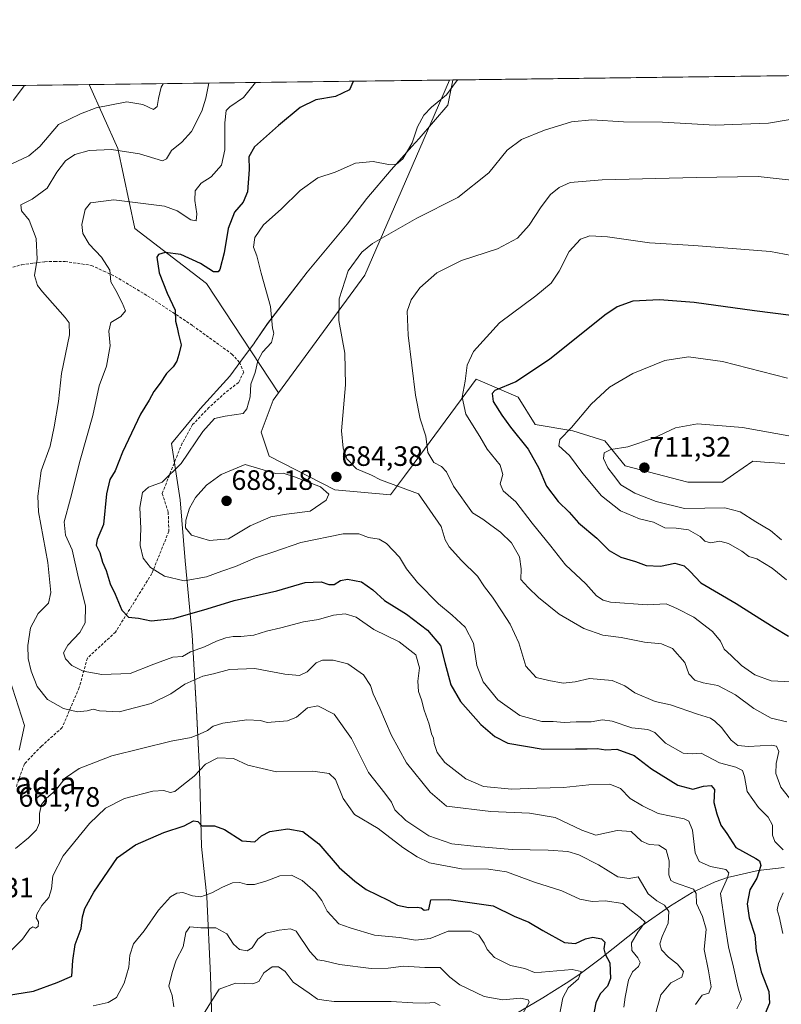
# Model space of a CAD drawing. Units: metres. Extents: x 587011 to 590453, y 4726666 to 4729023.
# Drawn here: x 588589 to 588861, y 4728671 to 4729023 of the extents above; entities that cross this region are included whole.
import ezdxf
from ezdxf.enums import TextEntityAlignment as Align

# ---------------------------------------------------------------- set-up
doc = ezdxf.new("R2010")
doc.units = ezdxf.units.M
doc.header["$MEASUREMENT"] = 0
doc.linetypes.add('TRAZOSX2', pattern=[1.5, 1, -0.5])
for name, color, linetype, lineweight in [('Carátula', 7, 'Continuous', 5), ('Comarca CxS', 133, 'Continuous', 0), ('Comunidad Autónoma CxS', 142, 'Continuous', 0), ('Corriente natural lineal', 142, 'Continuous', 13), ('Cultivos herbáceos CxS', 92, 'Continuous', 0), ('Curva de nivel maestra', 36, 'Continuous', 30), ('Curva de nivel normal', 36, 'Continuous', 0), ('Entidad de ámbito territorial', 19, 'Continuous', 0), ('Entidad de ámbito territorial CxS', 92, 'Continuous', 0), ('Matorral', 135, 'Continuous', 0), ('Matorral CxS', 135, 'Continuous', 0), ('Municipio CxS', 142, 'Continuous', 0), ('Provincia CxS', 1, 'Continuous', 0), ('Punto de cota en terreno', 7, 'Continuous', 0), ('Rótulo de punto de cota en terreno', 19, 'Continuous', 0), ('Senda', 19, 'TRAZOSX2', 0), ('Texto cartográfico', 19, 'Continuous', 0)]:
    doc.layers.add(name, color=color, linetype=linetype, lineweight=lineweight)
doc.styles.add('Arial', font='txt', dxfattribs={"height": 0.2})

# ---------------------------------------------------------------- blocks, each defined once
blk = doc.blocks.new('*U150')
at = {"layer": 'Matorral CxS', "color": 135, "linetype": 'Continuous', "lineweight": 0}
blk.add_polyline3d([(588567.6, 4728999.06, 651.09), (588613.94, 4728999.65, 657.54), (588624.19, 4728976.88, 664.67), (588630.21, 4728948.26, 672.61), (588655.82, 4728928.67, 676.2), (588655.82, 4728928.67, 676.2), (588681.56, 4728889.58, 681.69), (588679.63, 4728886.94, 681.47), (588675.36, 4728875.56, 681.9), (588678.21, 4728867.03, 683.41), (588701.68, 4728854.94, 684.28), (588721.55, 4728853.18, 683.85), (588726.46, 4728859.81, 686.1), (588731.96, 4728867.23, 688.87), (588752.13, 4728894.45, 696.46), (588755.16, 4728893.15, 698.18), (588767.06, 4728888.05, 701.22), (588773.16, 4728878.31, 703.1), (588786.54, 4728876.02, 705.07), (588798.04, 4728872.42, 708.13), (588805.26, 4728863.53, 711.04), (588827.63, 4728857.73, 711.2), (588840.05, 4728857.73, 711.77), (588843.92, 4728860.41, 712.07), (588850.82, 4728865.19, 712.21), (588855.01, 4728864.89, 712.3), (588862.22, 4728864.37, 712.25)], dxfattribs=at)
blk = doc.blocks.new('*U153')
at = {"layer": 'Matorral CxS', "color": 135, "linetype": 'Continuous', "lineweight": 0}
blk.add_polyline3d([(588712.35, 4728931.64, 686.41), (588681.56, 4728889.58, 681.69), (588655.82, 4728928.67, 676.2), (588630.21, 4728948.26, 672.61), (588624.19, 4728976.88, 664.67), (588613.94, 4728999.65, 657.54), (588742.53, 4729001.3, 679.54), (588712.35, 4728931.64, 686.41)], close=True, dxfattribs=at)
blk = doc.blocks.new('*U174')
at = {"layer": 'Curva de nivel normal', "color": 36, "linetype": 'Continuous', "lineweight": 0}
blk.add_polyline3d([(588863.16, 4728894.86, 705), (588840.02, 4728900.78, 705), (588827.92, 4728902.48, 705), (588819.42, 4728901.12, 705), (588808.02, 4728896.55, 705), (588799.71, 4728891.66, 705), (588793.11, 4728885.56, 705), (588786.11, 4728877.22, 705), (588781.97, 4728872.92, 705), (588781.55, 4728870.64, 705), (588785.34, 4728867.24, 705), (588790.17, 4728860.73, 705), (588796.78, 4728852.87, 705), (588803.57, 4728847.45, 705), (588810.33, 4728844.58, 705), (588815.32, 4728843.37, 705), (588819.38, 4728841.36, 705), (588823.47, 4728841.22, 705), (588827.86, 4728840.68, 705), (588832, 4728838.34, 705), (588833.64, 4728836.64, 705), (588835.76, 4728836.02, 705), (588839.1, 4728836.61, 705), (588842.14, 4728835.8, 705), (588846.92, 4728833.05, 705), (588849.46, 4728831.14, 705), (588852.26, 4728830.32, 705), (588857.74, 4728827.02, 705), (588862.88, 4728822.84, 705)], dxfattribs=at)
blk = doc.blocks.new('*U189')
at = {"layer": 'Curva de nivel normal', "color": 36, "linetype": 'Continuous', "lineweight": 0}
blk.add_polyline3d([(588873.17, 4728964.64, 690), (588852.76, 4728966.79, 690), (588830.58, 4728966.46, 690), (588797.02, 4728965.67, 690), (588785.59, 4728964.7, 690), (588781.66, 4728962.93, 690), (588778.66, 4728960.47, 690), (588775.23, 4728956.02, 690), (588771, 4728949.44, 690), (588766.83, 4728944.87, 690), (588759.73, 4728941.04, 690), (588746.86, 4728936.79, 690), (588738.09, 4728932.46, 690), (588731.99, 4728927.14, 690), (588728.88, 4728922.81, 690), (588727.41, 4728918.76, 690), (588727.81, 4728910.22, 690), (588730.49, 4728888.82, 690), (588732.05, 4728880.27, 690), (588734.08, 4728874.08, 690), (588734.87, 4728868.24, 690), (588736.96, 4728864.67, 690), (588739.68, 4728863.28, 690), (588741.5, 4728861.43, 690), (588744.01, 4728856.28, 690), (588750.77, 4728846.77, 690), (588754.5, 4728844.46, 690), (588757.28, 4728842.33, 690), (588760.82, 4728839.87, 690), (588764.7, 4728835.99, 690), (588767.54, 4728831.06, 690), (588768.19, 4728826.79, 690), (588768.05, 4728822.92, 690), (588770.68, 4728820.12, 690), (588774.34, 4728816.52, 690), (588781.72, 4728810.52, 690), (588790.53, 4728805.39, 690), (588797.26, 4728803.04, 690), (588803.83, 4728802.22, 690), (588812.2, 4728800.58, 690), (588818.24, 4728799.96, 690), (588822.18, 4728798.25, 690), (588826.51, 4728793.24, 690), (588828, 4728789.27, 690), (588830.17, 4728787.04, 690), (588833.09, 4728786.02, 690), (588838.37, 4728785.1, 690), (588844.66, 4728781.72, 690), (588851.13, 4728776.86, 690), (588857.4, 4728773.46, 690), (588862.94, 4728772.09, 690)], dxfattribs=at)
blk = doc.blocks.new('*U197')
at = {"layer": 'Curva de nivel normal', "color": 36, "linetype": 'Continuous', "lineweight": 0}
blk.add_polyline3d([(588865.25, 4728743.2, 685), (588860.88, 4728748.8, 685), (588858.99, 4728753.7, 685), (588859.12, 4728757.24, 685), (588860.09, 4728761.53, 685), (588859.27, 4728763.42, 685), (588857.66, 4728763.81, 685), (588849.24, 4728763.36, 685), (588845.46, 4728763.63, 685), (588843.06, 4728765.58, 685), (588839.7, 4728770.1, 685), (588837.23, 4728772.3, 685), (588835.72, 4728773.46, 685), (588831.14, 4728774.87, 685), (588821.44, 4728778.17, 685), (588815.99, 4728779.38, 685), (588808.74, 4728782.46, 685), (588805.16, 4728784.97, 685), (588800.63, 4728786.92, 685), (588792.49, 4728787.58, 685), (588787.44, 4728786.35, 685), (588783.16, 4728785.93, 685), (588777.97, 4728786.92, 685), (588773.5, 4728787.96, 685), (588769.83, 4728791.93, 685), (588767.3, 4728800.28, 685), (588764.27, 4728806.98, 685), (588761.31, 4728811.36, 685), (588757.93, 4728816.65, 685), (588755.11, 4728820.31, 685), (588752.52, 4728824.18, 685), (588746.86, 4728829.73, 685), (588742.44, 4728834.58, 685), (588741, 4728837.13, 685), (588739.61, 4728841.86, 685), (588731.45, 4728853.53, 685), (588717.98, 4728858.56, 685), (588714.67, 4728860.23, 685), (588709.4, 4728862.51, 685), (588705.89, 4728866.05, 685), (588704.6, 4728869.84, 685), (588704.07, 4728876.02, 685), (588705.48, 4728892.48, 685), (588705.2, 4728903.81, 685), (588703.11, 4728915.38, 685), (588703.23, 4728923.19, 685), (588706.35, 4728933.18, 685), (588711.31, 4728939.77, 685), (588715.12, 4728942.93, 685), (588730.89, 4728951.93, 685), (588745.54, 4728959.32, 685), (588756.55, 4728968.18, 685), (588763.11, 4728976.21, 685), (588768.21, 4728980.05, 685), (588776.45, 4728983.39, 685), (588786.07, 4728986.35, 685), (588793.37, 4728987.12, 685), (588804.68, 4728986.35, 685), (588818.61, 4728986.25, 685), (588837.34, 4728985.14, 685), (588856.41, 4728985.88, 685), (588869.75, 4728988.14, 685)], dxfattribs=at)
blk = doc.blocks.new('*U205')
at = {"layer": 'Curva de nivel normal', "color": 36, "linetype": 'Continuous', "lineweight": 0}
blk.add_polyline3d([(588870.92, 4728872.89, 710), (588847.15, 4728877.18, 710), (588831.14, 4728878.48, 710), (588823.19, 4728877.05, 710), (588815.43, 4728873.42, 710), (588806.19, 4728870.29, 710), (588800.11, 4728869.34, 710), (588797.72, 4728868.15, 710), (588797.49, 4728866.1, 710), (588799.07, 4728862.78, 710), (588801.15, 4728860.19, 710), (588803.72, 4728856.77, 710), (588808.7, 4728853.75, 710), (588816.3, 4728850.82, 710), (588826.44, 4728848.34, 710), (588833.74, 4728848.44, 710), (588840.79, 4728848.47, 710), (588846.35, 4728847.07, 710), (588851.88, 4728843.56, 710), (588857.09, 4728840.41, 710), (588861.05, 4728837.07, 710)], dxfattribs=at)
blk = doc.blocks.new('*U244')
at = {"layer": 'Curva de nivel maestra', "color": 36, "linetype": 'Continuous', "lineweight": 30}
blk.add_polyline3d([(588573.94, 4728672.68, 650), (588594.07, 4728675.9, 650), (588602.54, 4728678.98, 650), (588607.73, 4728681.28, 650), (588608.18, 4728686.84, 650), (588608.94, 4728692.55, 650), (588611.07, 4728698.28, 650), (588611.61, 4728702.47, 650), (588612.44, 4728705.5, 650), (588615.64, 4728711.31, 650), (588620.73, 4728718.83, 650), (588624.13, 4728723.61, 650), (588630.46, 4728728.13, 650), (588640.64, 4728732.55, 650), (588647.83, 4728734.95, 650), (588651.21, 4728736.8, 650), (588652.7, 4728736.52, 650), (588654.13, 4728734.99, 650), (588658.69, 4728734.95, 650), (588662.22, 4728733.66, 650), (588668.53, 4728729.58, 650), (588673.06, 4728729.26, 650), (588675.45, 4728731.4, 650), (588678.45, 4728732.95, 650), (588684.88, 4728733.9, 650), (588690.19, 4728732.97, 650), (588695.9, 4728728.58, 650), (588703.18, 4728720.08, 650), (588708.76, 4728715.22, 650), (588712.79, 4728712.2, 650), (588720.69, 4728708.38, 650), (588724.06, 4728706.66, 650), (588727.96, 4728705.85, 650), (588731.08, 4728705.92, 650), (588732.42, 4728705.67, 650), (588733.5, 4728704.86, 650), (588735.14, 4728705.07, 650), (588735.92, 4728708.6, 650), (588742.3, 4728708.67, 650), (588758.1, 4728706.44, 650), (588765.68, 4728702.75, 650), (588770.93, 4728700.56, 650), (588775.82, 4728697.55, 650), (588783.62, 4728693.36, 650), (588787.58, 4728693.01, 650), (588791.08, 4728694.68, 650), (588793.75, 4728695.23, 650), (588796.81, 4728694.64, 650), (588797.98, 4728693.38, 650), (588797.67, 4728691.05, 650), (588798.17, 4728689.11, 650), (588799.78, 4728686.01, 650), (588799.98, 4728680.44, 650), (588798.96, 4728677.71, 650), (588796.35, 4728675.03, 650), (588794.75, 4728671.82, 650), (588793.6, 4728665.43, 650)], dxfattribs=at)
blk = doc.blocks.new('*U251')
at = {"layer": 'Curva de nivel maestra', "color": 36, "linetype": 'Continuous', "lineweight": 30}
blk.add_polyline3d([(588871.04, 4728916.37, 700), (588851.46, 4728918.89, 700), (588829.84, 4728921.88, 700), (588817.48, 4728922.85, 700), (588807.96, 4728922.32, 700), (588802.38, 4728920.33, 700), (588798.05, 4728917.38, 700), (588778.2, 4728901.46, 700), (588766.25, 4728893.48, 700), (588758.78, 4728890.47, 700), (588757.79, 4728889.36, 700), (588758.11, 4728886.52, 700), (588761.28, 4728881.65, 700), (588764.3, 4728877.35, 700), (588770.65, 4728869.51, 700), (588774.42, 4728862.72, 700), (588777.15, 4728856.29, 700), (588781.35, 4728850.83, 700), (588785.23, 4728847.04, 700), (588788.55, 4728843.22, 700), (588795.1, 4728837.64, 700), (588799.55, 4728833.26, 700), (588803.72, 4728830.88, 700), (588808.9, 4728829.39, 700), (588812.76, 4728827.92, 700), (588817.93, 4728827.73, 700), (588823.02, 4728828.73, 700), (588826.31, 4728827.78, 700), (588828.43, 4728825.82, 700), (588832.31, 4728821.7, 700), (588844.92, 4728814.31, 700), (588851.05, 4728810.44, 700), (588858.43, 4728805.83, 700), (588863.58, 4728802.65, 700)], dxfattribs=at)
blk = doc.blocks.new('5PATER')
at = {"layer": 'Carátula', "linetype": 'Continuous', "lineweight": 5}
h = blk.add_hatch(color=250, dxfattribs=at)
edge = h.paths.add_edge_path()
edge.add_ellipse((0, 0.01), major_axis=(-1.33, -1.34), ratio=0.999422, start_angle=0, end_angle=360)

msp = doc.modelspace()

# ---------------------------------------------------------------- linework, layer by layer
at = {"layer": 'Comarca CxS', "color": 133, "linetype": 'Continuous', "lineweight": 0}
msp.add_polyline3d([(587033.86, 4727140.78, 483.44), (587010.74, 4728979.1, 636.12), (590422.98, 4729022.84, 797.53)], dxfattribs=at)
msp.add_polyline3d([(587033.86, 4727140.78, 483.44), (587010.74, 4728979.1, 636.12), (590422.98, 4729022.84, 797.53)], dxfattribs=at)
at = {"layer": 'Comunidad Autónoma CxS', "color": 142, "linetype": 'Continuous', "lineweight": 0}
msp.add_polyline3d([(590453.19, 4726709.5, 630.07), (587039.83, 4726665.74, 432.03), (587010.74, 4728979.1, 636.12), (590422.98, 4729022.84, 797.53), (590453.19, 4726709.5, 630.07)], close=True, dxfattribs=at)
msp.add_polyline3d([(590453.19, 4726709.5, 630.07), (587039.83, 4726665.74, 432.03), (587010.74, 4728979.1, 636.12), (590422.98, 4729022.84, 797.53), (590453.19, 4726709.5, 630.07)], close=True, dxfattribs=at)
at = {"layer": 'Corriente natural lineal', "color": 142, "linetype": 'Continuous', "lineweight": 13}
msp.add_polyline3d([(588861.99, 4728720.09, 679.38), (588852.73, 4728719.06, 674.87), (588841.8, 4728716.54, 669.58), (588837.39, 4728714.99, 667.96), (588829.19, 4728711.11, 664.43), (588821.48, 4728706.42, 660.96), (588810.9, 4728699.01, 655.31), (588796.32, 4728687.48, 648.68), (588788.76, 4728681.82, 645.36), (588784.23, 4728678.76, 643.42), (588775.86, 4728673.54, 640.72), (588758.72, 4728663.49, 636.81)], dxfattribs=at)
at = {"layer": 'Cultivos herbáceos CxS', "color": 92, "linetype": 'Continuous', "lineweight": 0}
for points in [[(588862.22, 4728864.37, 712.25), (588855.01, 4728864.89, 712.3), (588850.82, 4728865.19, 712.21), (588843.92, 4728860.41, 712.07), (588840.05, 4728857.73, 711.77), (588827.63, 4728857.73, 711.2), (588805.26, 4728863.53, 711.04), (588798.04, 4728872.42, 708.13), (588786.54, 4728876.02, 705.07), (588773.16, 4728878.31, 703.1), (588767.06, 4728888.05, 701.22), (588755.16, 4728893.15, 698.18), (588752.13, 4728894.45, 696.46), (588731.96, 4728867.23, 688.87), (588726.46, 4728859.81, 686.1), (588721.55, 4728853.18, 683.85), (588701.68, 4728854.94, 684.28), (588678.21, 4728867.03, 683.41), (588675.36, 4728875.56, 681.9), (588679.63, 4728886.94, 681.47), (588681.56, 4728889.58, 681.69), (588712.35, 4728931.64, 686.41), (588742.53, 4729001.3, 679.54), (589279.28, 4729008.18, 727.39)], [(588742.53, 4729001.3, 679.54), (589081.2, 4729005.64, 685.59), (589279.28, 4729008.18, 727.39)], [(588681.56, 4728889.58, 681.69), (588712.35, 4728931.64, 686.41), (588742.53, 4729001.3, 679.54)], [(588862.22, 4728864.37, 712.25), (588855.01, 4728864.89, 712.3), (588850.82, 4728865.19, 712.21), (588843.92, 4728860.42, 712.07), (588840.05, 4728857.73, 711.77), (588827.63, 4728857.73, 711.2), (588805.26, 4728863.53, 711.04), (588798.04, 4728872.42, 708.13), (588786.54, 4728876.02, 705.07), (588773.16, 4728878.31, 703.1), (588767.06, 4728888.05, 701.22), (588755.16, 4728893.15, 698.18), (588752.13, 4728894.45, 696.46), (588731.96, 4728867.23, 688.87), (588726.46, 4728859.81, 686.1), (588721.55, 4728853.18, 683.85), (588701.68, 4728854.94, 684.28), (588678.21, 4728867.03, 683.41), (588675.36, 4728875.56, 681.9), (588679.63, 4728886.94, 681.47), (588681.56, 4728889.58, 681.69)]]:
    msp.add_polyline3d(points, dxfattribs=at)
at = {"layer": 'Curva de nivel maestra', "color": 36, "linetype": 'Continuous', "lineweight": 30}
msp.add_polyline3d([(588708.19, 4729000.86, 675), (588708.17, 4729000.75, 675), (588706.84, 4728997.82, 675), (588701.87, 4728995.46, 675), (588694.88, 4728994.23, 675), (588689.28, 4728991.45, 675), (588681.52, 4728985.11, 675), (588673, 4728977.43, 675), (588670.95, 4728973.91, 675), (588671.05, 4728969.4, 675), (588670.51, 4728961.39, 675), (588668.98, 4728957.68, 675), (588665.79, 4728954.16, 675), (588663.59, 4728948.31, 675), (588662.18, 4728939.53, 675), (588660.57, 4728933.69, 675), (588659.96, 4728932.86, 675), (588658.32, 4728932.81, 675), (588653.71, 4728935.73, 675), (588646.64, 4728938.99, 675), (588641.04, 4728939.73, 675), (588638.74, 4728938.96, 675), (588638.16, 4728938.01, 675), (588638.93, 4728932.48, 675), (588641.83, 4728925.14, 675), (588644.7, 4728919.14, 675), (588644.76, 4728915.16, 675), (588645.35, 4728912.88, 675), (588645.84, 4728910.52, 675), (588646.77, 4728906.78, 675), (588645.94, 4728903.29, 675), (588645.29, 4728900.85, 675), (588643.93, 4728898.82, 675), (588641.58, 4728896.52, 675), (588639.34, 4728893.08, 675), (588637, 4728890.02, 675), (588635.36, 4728887.03, 675), (588632.23, 4728882.01, 675), (588625.88, 4728868.36, 675), (588623.27, 4728861.73, 675), (588621.34, 4728858.68, 675), (588620.13, 4728853.54, 675), (588619.08, 4728842.62, 675), (588616.82, 4728837.26, 675), (588616.43, 4728835.23, 675), (588617.75, 4728832.59, 675), (588618.75, 4728829.15, 675), (588619.97, 4728826.15, 675), (588621.42, 4728821.43, 675), (588623.26, 4728817.64, 675), (588625.63, 4728811.99, 675), (588628.05, 4728809.52, 675), (588631.51, 4728809.12, 675), (588636.04, 4728808.18, 675), (588644.11, 4728808.96, 675), (588656.04, 4728812.41, 675), (588665.67, 4728815.41, 675), (588680.96, 4728818.84, 675), (588691, 4728821.88, 675), (588696.8, 4728822.11, 675), (588699.52, 4728821.13, 675), (588701.45, 4728821.1, 675), (588703.66, 4728822.54, 675), (588706.17, 4728823.07, 675), (588711.12, 4728822.16, 675), (588715.25, 4728819.2, 675), (588719.32, 4728815.43, 675), (588727.22, 4728810.59, 675), (588734.76, 4728804.8, 675), (588739.38, 4728799.42, 675), (588740.96, 4728793.34, 675), (588743.04, 4728785.38, 675), (588746.54, 4728779.43, 675), (588753.76, 4728771.1, 675), (588758.8, 4728766.86, 675), (588763.38, 4728764.44, 675), (588775.98, 4728762.37, 675), (588787.48, 4728762.44, 675), (588791.74, 4728762.45, 675), (588795.24, 4728762.61, 675), (588798.34, 4728762.08, 675), (588802.25, 4728762.31, 675), (588808.51, 4728760.06, 675), (588814.7, 4728755.34, 675), (588824.1, 4728749.47, 675), (588829.43, 4728748.05, 675), (588833.22, 4728749.12, 675), (588835.94, 4728749.41, 675), (588837.12, 4728747.95, 675), (588836.96, 4728743.27, 675), (588838.02, 4728739.24, 675), (588839.44, 4728735.18, 675), (588841.51, 4728732.26, 675), (588844.76, 4728727.2, 675), (588851.86, 4728723.27, 675), (588853.16, 4728722.49, 675), (588853.71, 4728720.79, 675), (588852.3, 4728716.3, 675), (588849.8, 4728712.06, 675), (588848.8, 4728707.06, 675), (588849.56, 4728702.12, 675), (588851.52, 4728695.9, 675), (588851.99, 4728690.28, 675), (588853.76, 4728682.84, 675), (588856.51, 4728675.84, 675), (588856.8, 4728671.67, 675), (588853.06, 4728662.84, 675)], dxfattribs=at)
at = {"layer": 'Curva de nivel normal', "color": 36, "linetype": 'Continuous', "lineweight": 0}
for points in [[(588861.67, 4728726.42, 680), (588858.67, 4728729.41, 680), (588857.9, 4728731.65, 680), (588857.84, 4728735.24, 680), (588856.31, 4728738.09, 680), (588852.85, 4728741.46, 680), (588848.84, 4728747.29, 680), (588847.91, 4728752.64, 680), (588847.17, 4728754.76, 680), (588844.72, 4728755.89, 680), (588838.96, 4728757.43, 680), (588832.4, 4728760.9, 680), (588829.33, 4728760.73, 680), (588825.96, 4728760.97, 680), (588819.72, 4728764.44, 680), (588815.86, 4728768.25, 680), (588813.36, 4728769.41, 680), (588807.63, 4728770.02, 680), (588800.59, 4728772.35, 680), (588797.12, 4728772.83, 680), (588793.11, 4728772.16, 680), (588787.77, 4728772.1, 680), (588783.44, 4728771.92, 680), (588779.62, 4728772.2, 680), (588775.51, 4728772.27, 680), (588767.62, 4728774.32, 680), (588759.86, 4728779.95, 680), (588754.53, 4728786.43, 680), (588752.29, 4728792.27, 680), (588751.19, 4728800.25, 680), (588748.14, 4728805.86, 680), (588743.52, 4728810.23, 680), (588738.59, 4728814.2, 680), (588731.1, 4728821.84, 680), (588727.2, 4728826.75, 680), (588724.68, 4728830.87, 680), (588720.14, 4728835.77, 680), (588717.47, 4728837.33, 680), (588713.65, 4728837.97, 680), (588710.21, 4728839.25, 680), (588704.56, 4728839.2, 680), (588689.45, 4728836.12, 680), (588679.83, 4728832.77, 680), (588673.3, 4728830.62, 680), (588666.17, 4728827.52, 680), (588661.31, 4728825.89, 680), (588655.87, 4728823.94, 680), (588647.82, 4728822.49, 680), (588640.84, 4728824.09, 680), (588635.9, 4728827.19, 680), (588633.24, 4728830.59, 680), (588632.22, 4728835.08, 680), (588632.38, 4728841.18, 680), (588632.02, 4728848.6, 680), (588632.96, 4728854.03, 680), (588635.14, 4728855.87, 680), (588640.02, 4728857.66, 680), (588646.82, 4728864.31, 680), (588654.52, 4728875.77, 680), (588658.73, 4728880.42, 680), (588662.45, 4728881.26, 680), (588668.88, 4728882.26, 680), (588670.27, 4728883.88, 680), (588671.46, 4728888.11, 680), (588671.72, 4728892.67, 680), (588673.17, 4728896.87, 680), (588674.15, 4728901.06, 680), (588675.88, 4728904.15, 680), (588679.02, 4728907.59, 680), (588679.92, 4728910.86, 680), (588679.36, 4728912.72, 680), (588678.64, 4728920.44, 680), (588675.4, 4728932.36, 680), (588673.86, 4728938.5, 680), (588672.62, 4728941.66, 680), (588673.11, 4728945.06, 680), (588676.16, 4728949.63, 680), (588682.45, 4728955.2, 680), (588689.3, 4728961.9, 680), (588695.52, 4728966.31, 680), (588701.8, 4728968.42, 680), (588709.07, 4728971.56, 680), (588715.28, 4728972.19, 680), (588720.79, 4728971.09, 680), (588723.65, 4728971.21, 680), (588725.87, 4728973.12, 680), (588729.19, 4728978.85, 680), (588731.14, 4728984.56, 680), (588733.36, 4728988.79, 680), (588736.12, 4728991.55, 680), (588741.5, 4728995.97, 680), (588745.06, 4729000.87, 680), (588745.56, 4729001.34, 680)], [(588640.35, 4728999.99, 660), (588639.63, 4728998.78, 660), (588638.7, 4728994.65, 660), (588638.24, 4728991.87, 660), (588636.98, 4728990.78, 660), (588633.08, 4728992.55, 660), (588627.39, 4728993.51, 660), (588616.44, 4728991.41, 660), (588610.83, 4728989.26, 660), (588602.97, 4728985.41, 660), (588596.34, 4728977.56, 660), (588592.46, 4728974.21, 660), (588586.14, 4728971.26, 660)], [(588590.9, 4728999.36, 655), (588586.83, 4728993.98, 655)], [(588830.32, 4728671.17, 665), (588832.8, 4728674.51, 665), (588835.12, 4728675.17, 665), (588835.94, 4728677.51, 665), (588835.02, 4728683.17, 665), (588833.41, 4728690.84, 665), (588834.17, 4728698.12, 665), (588832.88, 4728702.65, 665), (588830.77, 4728707.18, 665), (588830.58, 4728710.84, 665), (588829.71, 4728712.37, 665), (588822.9, 4728714.77, 665), (588821.53, 4728715.44, 665), (588820.83, 4728717.48, 665), (588820.99, 4728722.51, 665), (588819.94, 4728726.44, 665), (588817.24, 4728728.11, 665), (588813.78, 4728728.28, 665), (588811.14, 4728729.54, 665), (588807.45, 4728732.96, 665), (588802.44, 4728733.36, 665), (588794.77, 4728731.63, 665), (588789.78, 4728733.48, 665), (588780.28, 4728738, 665), (588771.14, 4728739.53, 665), (588757.29, 4728740.13, 665), (588741.45, 4728742.03, 665), (588735.64, 4728747.04, 665), (588727.27, 4728757.52, 665), (588721.72, 4728767.52, 665), (588717.76, 4728777.02, 665), (588715.29, 4728782.05, 665), (588714.35, 4728785.08, 665), (588711.93, 4728788.93, 665), (588706.32, 4728792.82, 665), (588701.1, 4728794.14, 665), (588697.28, 4728794.16, 665), (588695.01, 4728793.12, 665), (588691.78, 4728789.96, 665), (588689.07, 4728788.66, 665), (588683.75, 4728789.08, 665), (588673.07, 4728791.16, 665), (588664.02, 4728790.85, 665), (588658.35, 4728789.26, 665), (588654.52, 4728788.47, 665), (588648.13, 4728785.58, 665), (588643.12, 4728782.15, 665), (588636.07, 4728778.7, 665), (588624.61, 4728775.66, 665), (588617.69, 4728776.06, 665), (588615.43, 4728776.64, 665), (588613.24, 4728775.98, 665), (588609.75, 4728775.63, 665), (588604.81, 4728776.84, 665), (588599.11, 4728780.14, 665), (588595.39, 4728784.76, 665), (588593.23, 4728790.15, 665), (588592.24, 4728794.76, 665), (588592.04, 4728799.37, 665), (588593.01, 4728805.68, 665), (588595.79, 4728810.84, 665), (588599.47, 4728814.52, 665), (588600.29, 4728818.24, 665), (588599.15, 4728829.02, 665), (588595.86, 4728847.06, 665), (588595.63, 4728852.64, 665), (588596.84, 4728861.69, 665), (588600.08, 4728870.49, 665), (588601.5, 4728877.48, 665), (588602.97, 4728886.48, 665), (588604.12, 4728896.52, 665), (588606.91, 4728910.3, 665), (588606.83, 4728914.63, 665), (588605.4, 4728916.54, 665), (588597.25, 4728925.63, 665), (588595.52, 4728927.98, 665), (588594.44, 4728931.46, 665), (588595.35, 4728937.35, 665), (588595.07, 4728944.7, 665), (588592.54, 4728951.21, 665), (588589.76, 4728954.57, 665), (588589.56, 4728956.72, 665), (588593.66, 4728958.75, 665), (588598.96, 4728962.62, 665), (588602.48, 4728968.36, 665), (588605.49, 4728972.49, 665), (588608.89, 4728974.72, 665), (588613.98, 4728976.12, 665), (588621.91, 4728976.46, 665), (588631.93, 4728974.89, 665), (588640.12, 4728972.44, 665), (588641.51, 4728973.19, 665), (588643.31, 4728976.16, 665), (588647.01, 4728979.06, 665), (588650.43, 4728982.88, 665), (588654.2, 4728990.17, 665), (588655.58, 4728994.87, 665), (588656.72, 4729000.2, 665)], [(588673.36, 4729000.41, 670), (588668.99, 4728995.04, 670), (588664.15, 4728991.77, 670), (588662.82, 4728990.39, 670), (588662.34, 4728985.95, 670), (588662.33, 4728976.31, 670), (588661.2, 4728970.91, 670), (588657.56, 4728966.68, 670), (588653.97, 4728964.5, 670), (588651.83, 4728961.76, 670), (588651.64, 4728958.3, 670), (588652.42, 4728953.48, 670), (588652.18, 4728951.04, 670), (588650.26, 4728951.43, 670), (588645.31, 4728954.54, 670), (588640.86, 4728956.23, 670), (588622.73, 4728958.52, 670), (588614.41, 4728957.39, 670), (588612.58, 4728955.08, 670), (588611.4, 4728949.69, 670), (588611.7, 4728946.46, 670), (588613.97, 4728942.65, 670), (588618.35, 4728938.04, 670), (588621.3, 4728933.35, 670), (588621.73, 4728929.2, 670), (588623.48, 4728926.09, 670), (588625.7, 4728921.68, 670), (588626.94, 4728918.87, 670), (588625.27, 4728916.81, 670), (588621.7, 4728914.68, 670), (588620.94, 4728911.64, 670), (588621.45, 4728906.35, 670), (588620.12, 4728899.14, 670), (588617.49, 4728892.14, 670), (588615.26, 4728881.48, 670), (588610.72, 4728865.49, 670), (588607.35, 4728851.82, 670), (588605.02, 4728843.49, 670), (588605.53, 4728838.82, 670), (588607.89, 4728833.56, 670), (588610.19, 4728823.45, 670), (588612.68, 4728813.51, 670), (588612.59, 4728807.43, 670), (588610.66, 4728803.97, 670), (588606.31, 4728799.45, 670), (588604.83, 4728796.8, 670), (588605.51, 4728794.58, 670), (588607.76, 4728792.19, 670), (588611.79, 4728790.19, 670), (588618.44, 4728789.02, 670), (588628.64, 4728789.42, 670), (588636.99, 4728792.67, 670), (588643.82, 4728795.26, 670), (588647.32, 4728795.42, 670), (588650.13, 4728797.16, 670), (588655.13, 4728798.93, 670), (588659.35, 4728800.92, 670), (588662.68, 4728802.1, 670), (588665.35, 4728802.64, 670), (588668.04, 4728802.53, 670), (588672.74, 4728803.06, 670), (588677.26, 4728804.45, 670), (588682.42, 4728805.63, 670), (588690.45, 4728807.78, 670), (588695.78, 4728808.65, 670), (588701.12, 4728810.2, 670), (588705.35, 4728810.72, 670), (588709.28, 4728809.45, 670), (588715.54, 4728805.07, 670), (588724.66, 4728800.71, 670), (588730.58, 4728796.06, 670), (588731.88, 4728791.45, 670), (588731.24, 4728786.64, 670), (588731.52, 4728782.97, 670), (588732.61, 4728780.01, 670), (588733.58, 4728776.29, 670), (588735.28, 4728771.32, 670), (588736.16, 4728767.88, 670), (588736.81, 4728766.3, 670), (588737.04, 4728764.42, 670), (588738.17, 4728761.1, 670), (588740.88, 4728757.6, 670), (588748.34, 4728751.78, 670), (588754.76, 4728748.99, 670), (588764.78, 4728748.07, 670), (588773.77, 4728748.48, 670), (588783.26, 4728748.68, 670), (588792.26, 4728749.58, 670), (588799.78, 4728749.84, 670), (588803.56, 4728748.28, 670), (588807.1, 4728744.75, 670), (588811.4, 4728742.13, 670), (588817.06, 4728739.37, 670), (588826.31, 4728737.42, 670), (588828, 4728736.59, 670), (588829.24, 4728733.45, 670), (588830.25, 4728725.36, 670), (588831.62, 4728722.26, 670), (588835.78, 4728720.44, 670), (588841.18, 4728719.32, 670), (588842.23, 4728718.18, 670), (588841.8, 4728716.39, 670), (588839.27, 4728710.84, 670), (588840.78, 4728700.08, 670), (588842.1, 4728691.74, 670), (588843.89, 4728684.56, 670), (588845.45, 4728677.43, 670), (588846.74, 4728672.96, 670), (588845.1, 4728669.61, 670)], [(588872.1, 4728937.25, 695), (588857.1, 4728940.04, 695), (588829.76, 4728942.22, 695), (588813.95, 4728943.15, 695), (588798.98, 4728945.32, 695), (588792.64, 4728945.68, 695), (588789.37, 4728944.46, 695), (588785.28, 4728940.06, 695), (588781.67, 4728933, 695), (588778.88, 4728928.8, 695), (588773.36, 4728924.23, 695), (588760.38, 4728914.58, 695), (588751.17, 4728904.36, 695), (588748.83, 4728899.48, 695), (588748.1, 4728893.81, 695), (588747.03, 4728888.07, 695), (588748.44, 4728881.98, 695), (588753.36, 4728874.06, 695), (588755.97, 4728869.47, 695), (588760.61, 4728863.73, 695), (588761.61, 4728860.49, 695), (588760.65, 4728857.15, 695), (588761.76, 4728854.61, 695), (588766.24, 4728850.69, 695), (588772.03, 4728843, 695), (588778.74, 4728834.8, 695), (588783.99, 4728828.14, 695), (588791.22, 4728821.42, 695), (588794.98, 4728817.14, 695), (588797.38, 4728815.5, 695), (588800.01, 4728814.88, 695), (588813.21, 4728813.84, 695), (588819.84, 4728814.21, 695), (588823.73, 4728812.55, 695), (588829.73, 4728809.44, 695), (588836.44, 4728804.39, 695), (588839.28, 4728800.86, 695), (588840.65, 4728798.05, 695), (588843.08, 4728795.81, 695), (588846.82, 4728792.22, 695), (588851.54, 4728788.93, 695), (588857.4, 4728786.75, 695), (588864.67, 4728786.37, 695)], [(588656.91, 4728836.88, 685), (588663.74, 4728837.5, 685), (588671.45, 4728842.07, 685), (588678.78, 4728845.31, 685), (588684.45, 4728846.32, 685), (588692.78, 4728847.37, 685), (588698.51, 4728851.32, 685), (588699.51, 4728853.42, 685), (588696.48, 4728856.03, 685), (588687.22, 4728859.58, 685), (588683.2, 4728860.93, 685), (588680.52, 4728860.82, 685), (588669.67, 4728864.01, 685), (588661.09, 4728860.49, 685), (588655.8, 4728856.66, 685), (588651.89, 4728852.2, 685), (588649.83, 4728848.46, 685), (588648.49, 4728844.12, 685), (588648.4, 4728841.43, 685), (588650.44, 4728838.8, 685), (588656.91, 4728836.88, 685)], [(588584.46, 4728790.82, 660), (588590.88, 4728770.83, 660), (588588.93, 4728762, 660)], [(588587.71, 4728726.87, 660), (588592.3, 4728730.72, 660), (588595.18, 4728733.5, 660), (588596.26, 4728736.08, 660), (588596.24, 4728739.38, 660), (588596.98, 4728742.59, 660), (588598.79, 4728744.83, 660), (588601.86, 4728747.5, 660), (588605.5, 4728752.16, 660), (588610.36, 4728755.49, 660), (588622.09, 4728759.96, 660), (588643.18, 4728765.21, 660), (588650.31, 4728766.53, 660), (588653.55, 4728767.82, 660), (588656.24, 4728769.01, 660), (588658.2, 4728770.59, 660), (588661.62, 4728771.62, 660), (588670.2, 4728772.87, 660), (588675.07, 4728772.64, 660), (588677.44, 4728771.82, 660), (588684.78, 4728772.51, 660), (588687.93, 4728773.83, 660), (588691.94, 4728777.05, 660), (588695.53, 4728777.78, 660), (588701.38, 4728774.9, 660), (588707.56, 4728766.15, 660), (588713.64, 4728754.02, 660), (588719.54, 4728746.58, 660), (588721.85, 4728743.37, 660), (588723.07, 4728740.67, 660), (588726.97, 4728736.82, 660), (588735.2, 4728731.44, 660), (588743.45, 4728728.57, 660), (588752.32, 4728727.64, 660), (588764.92, 4728726.49, 660), (588777.78, 4728726.32, 660), (588784.78, 4728725.75, 660), (588788.75, 4728724.62, 660), (588795.77, 4728721, 660), (588802.69, 4728716.72, 660), (588806.66, 4728716.21, 660), (588809.86, 4728716.75, 660), (588813.51, 4728710.74, 660), (588816.51, 4728708.24, 660), (588819.28, 4728706.7, 660), (588820.84, 4728704.44, 660), (588820.57, 4728700.25, 660), (588818.46, 4728695.44, 660), (588817.59, 4728692.83, 660), (588818.18, 4728690.7, 660), (588820.74, 4728688.08, 660), (588824, 4728685.56, 660), (588826.09, 4728682.97, 660), (588825.51, 4728680.92, 660), (588821.6, 4728678.85, 660), (588817.96, 4728674.59, 660), (588816.1, 4728667.84, 660)], [(588584.83, 4728689.17, 655), (588590.15, 4728694.51, 655), (588592.82, 4728698.22, 655), (588593.83, 4728698.93, 655), (588594.8, 4728698.45, 655), (588595.73, 4728699.06, 655), (588595.88, 4728700.74, 655), (588595.07, 4728702.09, 655), (588595.27, 4728703.4, 655), (588597.12, 4728706.58, 655), (588599.55, 4728709.34, 655), (588600.56, 4728712.44, 655), (588600.95, 4728717.06, 655), (588604.73, 4728724.3, 655), (588614.07, 4728735.76, 655), (588619.79, 4728741.29, 655), (588626.63, 4728744.75, 655), (588636.63, 4728747.33, 655), (588640.6, 4728747.63, 655), (588642.9, 4728746.82, 655), (588644.53, 4728747.29, 655), (588647.57, 4728749.77, 655), (588651.46, 4728752.76, 655), (588655.46, 4728756.98, 655), (588659.89, 4728759.25, 655), (588665.51, 4728759.02, 655), (588670.6, 4728756.65, 655), (588680.85, 4728754.23, 655), (588693.75, 4728754.46, 655), (588699.65, 4728753.7, 655), (588701.83, 4728751.54, 655), (588704.67, 4728744.69, 655), (588708.69, 4728739.04, 655), (588717.09, 4728734.06, 655), (588725.97, 4728727.26, 655), (588731.01, 4728723.92, 655), (588735.46, 4728721.79, 655), (588746.83, 4728719.58, 655), (588756.51, 4728719.53, 655), (588762.94, 4728718.5, 655), (588772.9, 4728714.82, 655), (588782.71, 4728711.72, 655), (588789.11, 4728708.76, 655), (588793.44, 4728707.9, 655), (588798.11, 4728708.2, 655), (588804.4, 4728707.22, 655), (588807.47, 4728704.66, 655), (588810.56, 4728702.29, 655), (588812.41, 4728700.52, 655), (588809.74, 4728697.05, 655), (588807.51, 4728693.18, 655), (588807.68, 4728690.48, 655), (588809.79, 4728687.85, 655), (588810.57, 4728686.13, 655), (588810.04, 4728684.71, 655), (588807.89, 4728682.84, 655), (588806.4, 4728679.84, 655), (588805.22, 4728673.78, 655), (588804.82, 4728670.25, 655)], [(588615.41, 4728670.71, 645), (588620.72, 4728671.89, 645), (588623.74, 4728673.68, 645), (588626.47, 4728678.84, 645), (588628.1, 4728684.51, 645), (588628.49, 4728688.84, 645), (588629.78, 4728692.84, 645), (588633.6, 4728697.51, 645), (588638.66, 4728704.84, 645), (588643, 4728709.62, 645), (588645.26, 4728710.94, 645), (588647.37, 4728711.15, 645), (588650.79, 4728709.96, 645), (588653.85, 4728709.62, 645), (588657.7, 4728710.99, 645), (588661.52, 4728713.08, 645), (588665.15, 4728714.56, 645), (588667.69, 4728714.73, 645), (588670.26, 4728713.98, 645), (588672.94, 4728714.04, 645), (588677.38, 4728715.3, 645), (588682, 4728717.11, 645), (588686.14, 4728717.39, 645), (588689.94, 4728715.45, 645), (588694.75, 4728711.32, 645), (588697.01, 4728708.28, 645), (588698.88, 4728704.47, 645), (588703.04, 4728699.98, 645), (588707.1, 4728698.49, 645), (588715.76, 4728695.91, 645), (588724.68, 4728695.12, 645), (588730.46, 4728694.16, 645), (588735.62, 4728694.75, 645), (588742.12, 4728697.32, 645), (588750.02, 4728697.34, 645), (588753.08, 4728695.93, 645), (588755, 4728693.09, 645), (588755.99, 4728690.79, 645), (588758.63, 4728688, 645), (588764.28, 4728685.12, 645), (588769.44, 4728683.99, 645), (588772.93, 4728682.62, 645), (588775.46, 4728682.66, 645), (588786.39, 4728683.69, 645), (588789.57, 4728682.92, 645), (588788.65, 4728680.35, 645), (588784.97, 4728677.12, 645), (588782.97, 4728673.51, 645), (588781.51, 4728665.53, 645)], [(588861.49, 4728696.54, 680), (588860.18, 4728702.61, 680), (588859.49, 4728704.96, 680), (588859.99, 4728707.27, 680), (588861.63, 4728711, 680)], [(588644.15, 4728670.34, 640), (588643.64, 4728674.37, 640), (588642.45, 4728677.68, 640), (588643.63, 4728682.55, 640), (588645, 4728686.95, 640), (588647.56, 4728691.76, 640), (588648.46, 4728696.92, 640), (588649.93, 4728698.88, 640), (588653.79, 4728698.6, 640), (588659.13, 4728698.51, 640), (588663.15, 4728696.43, 640), (588665.47, 4728692.68, 640), (588667.66, 4728690.84, 640), (588670.36, 4728690.29, 640), (588672.17, 4728691.38, 640), (588674.19, 4728694.51, 640), (588677.07, 4728696.61, 640), (588681.76, 4728697.7, 640), (588685.79, 4728698.16, 640), (588687.8, 4728697.3, 640), (588692.66, 4728690.06, 640), (588695.4, 4728687.16, 640), (588697.78, 4728686.78, 640), (588703.26, 4728685.43, 640), (588714.56, 4728684.05, 640), (588720.68, 4728684.16, 640), (588726.14, 4728684.9, 640), (588733.78, 4728684.39, 640), (588739.2, 4728684.43, 640), (588742.66, 4728680.96, 640), (588746.29, 4728678.15, 640), (588754.92, 4728674.04, 640), (588761.66, 4728672.83, 640), (588767.91, 4728673.4, 640), (588770.68, 4728672.89, 640), (588771, 4728672, 640), (588768.27, 4728667.17, 640)], [(588739.21, 4728670.82, 635), (588737.25, 4728671.85, 635), (588733.86, 4728671.6, 635), (588729.54, 4728671.76, 635), (588721.69, 4728672.21, 635), (588701.45, 4728672.28, 635), (588697.7, 4728672.7, 635), (588695.45, 4728673.07, 635), (588692.51, 4728675.18, 635), (588686.78, 4728679.16, 635), (588683.89, 4728682.96, 635), (588681.54, 4728684.68, 635), (588679.22, 4728684.62, 635), (588676.36, 4728682.53, 635), (588674.56, 4728679.4, 635), (588672.38, 4728678.5, 635), (588666.15, 4728678.77, 635), (588660.32, 4728676.64, 635), (588657.23, 4728671.71, 635), (588651.9, 4728663.12, 635)]]:
    msp.add_polyline3d(points, dxfattribs=at)
at = {"layer": 'Entidad de ámbito territorial', "color": 19, "linetype": 'Continuous', "lineweight": 0}
msp.add_polyline3d([(588657.87, 4728661.69, 632.34), (588657.28, 4728681.5, 636.21), (588655.92, 4728709.56, 644.64), (588654.09, 4728727.58, 648.26), (588653.37, 4728755.14, 655.12), (588652.25, 4728776.22, 661.65), (588650.78, 4728803, 671.81), (588648.17, 4728829.64, 682.54), (588646.41, 4728851.34, 682.81), (588643.4, 4728871.5, 678.07), (588653.6, 4728883.88, 678.16), (588664.2, 4728895.5, 678.8), (588669.46, 4728902.69, 679.47), (588672.68, 4728907.11, 679.45), (588673.14, 4728907.73, 679.44), (588677.6, 4728914.3, 679.55), (588691.76, 4728932.72, 683.12), (588706.08, 4728949.88, 682.77), (588713.04, 4728959.02, 682.06), (588721.75, 4728969.22, 680.36), (588729.17, 4728977.57, 679.76), (588731.72, 4728980.45, 680.22), (588741.94, 4728992.32, 680.43), (588743.78, 4729001.25, 679.7), (588743.89, 4729001.32, 679.71)], dxfattribs=at)
msp.add_polyline3d([(588657.87, 4728661.69, 632.34), (588657.28, 4728681.5, 636.21), (588655.92, 4728709.56, 644.64), (588654.09, 4728727.58, 648.26), (588653.37, 4728755.14, 655.12), (588652.25, 4728776.22, 661.65), (588650.78, 4728803, 671.81), (588648.17, 4728829.64, 682.54), (588646.41, 4728851.34, 682.81), (588643.4, 4728871.5, 678.07), (588653.6, 4728883.88, 678.16), (588664.2, 4728895.5, 678.8), (588669.46, 4728902.69, 679.47), (588672.68, 4728907.11, 679.45), (588673.14, 4728907.73, 679.44), (588677.6, 4728914.3, 679.55), (588691.76, 4728932.72, 683.12), (588706.08, 4728949.88, 682.77), (588713.04, 4728959.02, 682.06), (588721.75, 4728969.22, 680.36), (588729.17, 4728977.57, 679.76), (588731.72, 4728980.45, 680.22), (588741.94, 4728992.32, 680.43), (588743.78, 4729001.25, 679.7), (588743.89, 4729001.32, 679.71)], dxfattribs=at)
at = {"layer": 'Entidad de ámbito territorial CxS', "color": 92, "linetype": 'Continuous', "lineweight": 0}
for points in [[(588657.87, 4728661.69, 632.34), (588657.28, 4728681.5, 636.21), (588655.92, 4728709.56, 644.64), (588654.09, 4728727.58, 648.26), (588653.37, 4728755.14, 655.12), (588652.25, 4728776.22, 661.65), (588650.78, 4728803, 671.81), (588648.17, 4728829.64, 682.54), (588646.41, 4728851.34, 682.81), (588643.4, 4728871.5, 678.07), (588653.6, 4728883.88, 678.16), (588664.2, 4728895.5, 678.8), (588669.46, 4728902.69, 679.47), (588672.68, 4728907.11, 679.45), (588673.14, 4728907.73, 679.44), (588677.6, 4728914.3, 679.55), (588691.76, 4728932.72, 683.12), (588706.08, 4728949.88, 682.77), (588713.04, 4728959.02, 682.06), (588721.75, 4728969.22, 680.36), (588729.17, 4728977.57, 679.76), (588731.72, 4728980.45, 680.22), (588741.94, 4728992.32, 680.43), (588743.78, 4729001.25, 679.7), (588743.89, 4729001.32, 679.71), (590422.98, 4729022.84, 797.53)], [(588657.87, 4728661.69, 632.34), (588657.28, 4728681.5, 636.21), (588655.92, 4728709.56, 644.64), (588654.09, 4728727.58, 648.26), (588653.37, 4728755.14, 655.12), (588652.25, 4728776.21, 661.65), (588650.78, 4728803, 671.81), (588648.17, 4728829.64, 682.54), (588646.41, 4728851.34, 682.81), (588643.4, 4728871.49, 678.07), (588653.6, 4728883.88, 678.16), (588664.2, 4728895.5, 678.8), (588669.46, 4728902.69, 679.47), (588672.68, 4728907.11, 679.45), (588673.14, 4728907.73, 679.44), (588677.6, 4728914.29, 679.55), (588691.76, 4728932.72, 683.12), (588706.08, 4728949.88, 682.77), (588713.04, 4728959.02, 682.06), (588721.75, 4728969.22, 680.36), (588729.17, 4728977.57, 679.76), (588731.72, 4728980.45, 680.22), (588741.94, 4728992.32, 680.43), (588743.78, 4729001.24, 679.7), (588743.89, 4729001.32, 679.71), (590422.98, 4729022.84, 797.53)], [(587010.74, 4728979.1, 636.12), (588743.89, 4729001.32, 679.71), (588743.78, 4729001.25, 679.7), (588741.94, 4728992.32, 680.43), (588731.72, 4728980.45, 680.22), (588729.17, 4728977.57, 679.76), (588721.75, 4728969.22, 680.36), (588713.04, 4728959.02, 682.06), (588706.08, 4728949.88, 682.77), (588691.76, 4728932.72, 683.12), (588677.6, 4728914.3, 679.55), (588673.14, 4728907.73, 679.44), (588672.68, 4728907.11, 679.45), (588669.46, 4728902.69, 679.47), (588664.2, 4728895.5, 678.8), (588653.6, 4728883.88, 678.16), (588643.4, 4728871.5, 678.07), (588646.41, 4728851.34, 682.81), (588648.17, 4728829.64, 682.54), (588650.78, 4728803, 671.81), (588652.25, 4728776.22, 661.65), (588653.37, 4728755.14, 655.12), (588654.09, 4728727.58, 648.26), (588655.92, 4728709.56, 644.64), (588657.28, 4728681.5, 636.21), (588657.87, 4728661.69, 632.34)], [(587010.74, 4728979.1, 636.12), (588743.89, 4729001.32, 679.71), (588743.78, 4729001.24, 679.7), (588741.94, 4728992.32, 680.43), (588731.72, 4728980.45, 680.22), (588729.17, 4728977.57, 679.76), (588721.75, 4728969.22, 680.36), (588713.04, 4728959.02, 682.06), (588706.08, 4728949.88, 682.77), (588691.76, 4728932.72, 683.12), (588677.6, 4728914.29, 679.55), (588673.14, 4728907.73, 679.44), (588672.68, 4728907.11, 679.45), (588669.46, 4728902.69, 679.47), (588664.2, 4728895.5, 678.8), (588653.6, 4728883.88, 678.16), (588643.4, 4728871.49, 678.07), (588646.41, 4728851.34, 682.81), (588648.17, 4728829.64, 682.54), (588650.78, 4728803, 671.81), (588652.25, 4728776.21, 661.65), (588653.37, 4728755.14, 655.12), (588654.09, 4728727.58, 648.26), (588655.92, 4728709.56, 644.64), (588657.28, 4728681.5, 636.21), (588657.87, 4728661.69, 632.34)]]:
    msp.add_polyline3d(points, dxfattribs=at)
at = {"layer": 'Matorral', "color": 135, "linetype": 'Continuous', "lineweight": 0}
for points in [[(588613.94, 4728999.65, 657.54), (588742.53, 4729001.3, 679.54)], [(588681.56, 4728889.58, 681.69), (588712.35, 4728931.64, 686.41), (588742.53, 4729001.3, 679.54)], [(588567.6, 4728999.06, 651.09), (588613.94, 4728999.65, 657.54)], [(588613.94, 4728999.65, 657.54), (588624.19, 4728976.88, 664.67), (588630.21, 4728948.26, 672.61), (588655.82, 4728928.67, 676.2), (588681.56, 4728889.58, 681.69)], [(588862.22, 4728864.37, 712.25), (588855.01, 4728864.89, 712.3), (588850.82, 4728865.19, 712.21), (588843.92, 4728860.42, 712.07), (588840.05, 4728857.73, 711.77), (588827.63, 4728857.73, 711.2), (588805.26, 4728863.53, 711.04), (588798.04, 4728872.42, 708.13), (588786.54, 4728876.02, 705.07), (588773.16, 4728878.31, 703.1), (588767.06, 4728888.05, 701.22), (588755.16, 4728893.15, 698.18), (588752.13, 4728894.45, 696.46), (588731.96, 4728867.23, 688.87), (588726.46, 4728859.81, 686.1), (588721.55, 4728853.18, 683.85), (588701.68, 4728854.94, 684.28), (588678.21, 4728867.03, 683.41), (588675.36, 4728875.56, 681.9), (588679.63, 4728886.94, 681.47), (588681.56, 4728889.58, 681.69)]]:
    msp.add_polyline3d(points, dxfattribs=at)
at = {"layer": 'Municipio CxS', "color": 142, "linetype": 'Continuous', "lineweight": 0}
msp.add_polyline3d([(587010.74, 4728979.1, 636.12), (588743.89, 4729001.32, 679.71), (590422.98, 4729022.84, 797.53)], dxfattribs=at)
msp.add_polyline3d([(587010.74, 4728979.1, 636.12), (588743.89, 4729001.32, 679.71), (590422.98, 4729022.84, 797.53)], dxfattribs=at)
at = {"layer": 'Provincia CxS', "color": 1, "linetype": 'Continuous', "lineweight": 0}
msp.add_polyline3d([(590453.19, 4726709.5, 630.07), (587039.83, 4726665.74, 432.03), (587010.74, 4728979.1, 636.12), (590422.98, 4729022.84, 797.53), (590453.19, 4726709.5, 630.07)], close=True, dxfattribs=at)
msp.add_polyline3d([(590453.19, 4726709.5, 630.07), (587039.83, 4726665.74, 432.03), (587010.74, 4728979.1, 636.12), (590422.98, 4729022.84, 797.53), (590453.19, 4726709.5, 630.07)], close=True, dxfattribs=at)
at = {"layer": 'Senda', "color": 19, "linetype": 'TRAZOSX2', "lineweight": 0}
msp.add_polyline3d([(588586.67, 4728934.48, 662.58), (588589.89, 4728935.34, 663.48), (588594.09, 4728935.89, 664.53), (588598.11, 4728936.42, 665.35), (588601.62, 4728936.47, 665.79), (588605.34, 4728936.52, 666.41), (588614.74, 4728935.1, 668.18), (588619.14, 4728933.07, 668.91), (588623.27, 4728931.16, 670.24), (588629.8, 4728927.22, 671.7), (588636.23, 4728923.33, 672.99), (588650.88, 4728913.57, 676.17), (588664.92, 4728903.45, 678.89), (588667.56, 4728900.47, 679.25), (588669.14, 4728897.03, 679.44), (588667.29, 4728893.33, 679.33), (588662.53, 4728889.62, 678.38), (588656.71, 4728884.33, 678.44), (588650.89, 4728878.25, 678.31), (588647.18, 4728871.63, 678.66), (588644.8, 4728865.81, 679.08), (588640.04, 4728853.64, 680.97), (588642.16, 4728847.03, 682.38), (588642.42, 4728840.15, 682.84), (588636.34, 4728825.07, 679.3), (588623.37, 4728804.16, 673.54), (588613.32, 4728794.9, 671.28), (588610.41, 4728784.32, 667.67), (588604.32, 4728770.03, 662.97), (588596.91, 4728763.42, 661.33), (588590.83, 4728757.07, 660.5), (588587.92, 4728748.87, 660.78)], dxfattribs=at)

# ---------------------------------------------------------------- block references
at = {"layer": 'Curva de nivel maestra', "color": 36, "linetype": 'Continuous', "lineweight": 30}
for name in ['*U251', '*U244']:
    msp.add_blockref(name, (0, 0), dxfattribs=at)
at = {"layer": 'Curva de nivel normal', "color": 36, "linetype": 'Continuous', "lineweight": 0}
for name in ['*U174', '*U205', '*U197', '*U189']:
    msp.add_blockref(name, (0, 0), dxfattribs=at)
at = {"layer": 'Matorral CxS', "color": 135, "linetype": 'Continuous', "lineweight": 0}
for name in ['*U153', '*U150']:
    msp.add_blockref(name, (0, 0), dxfattribs=at)
at = {"layer": 'Punto de cota en terreno', "linetype": 'Continuous', "lineweight": 0}
for p in [(588812.13, 4728862.87, 711.32), (588702.2, 4728859.56, 684.38), (588663, 4728851, 688.18)]:
    msp.add_blockref('5PATER', p, dxfattribs=at)

# ---------------------------------------------------------------- texts
at = {"layer": 'Rótulo de punto de cota en terreno', "color": 19, "linetype": 'Continuous', "lineweight": 0, "style": 'Arial'}
for s, p in [('711,32', (588813.89, 4728864.63)), ('684,38', (588703.96, 4728861.32)), ('688,18', (588664.76, 4728852.76)), ('661,78', (588588.74, 4728739.62)), ('659,31', (588565.04, 4728707.24))]:
    msp.add_text(s, height=7, dxfattribs=at).set_placement(p, align=Align.BOTTOM_LEFT)
at = {"layer": 'Texto cartográfico', "color": 19, "linetype": 'Continuous', "lineweight": 0, "style": 'Arial'}
msp.add_text('La Cofradía', height=8, dxfattribs=at).set_placement((588580.49, 4728750.25), align=Align.MIDDLE_CENTER)

doc.saveas('drawing.dxf')
